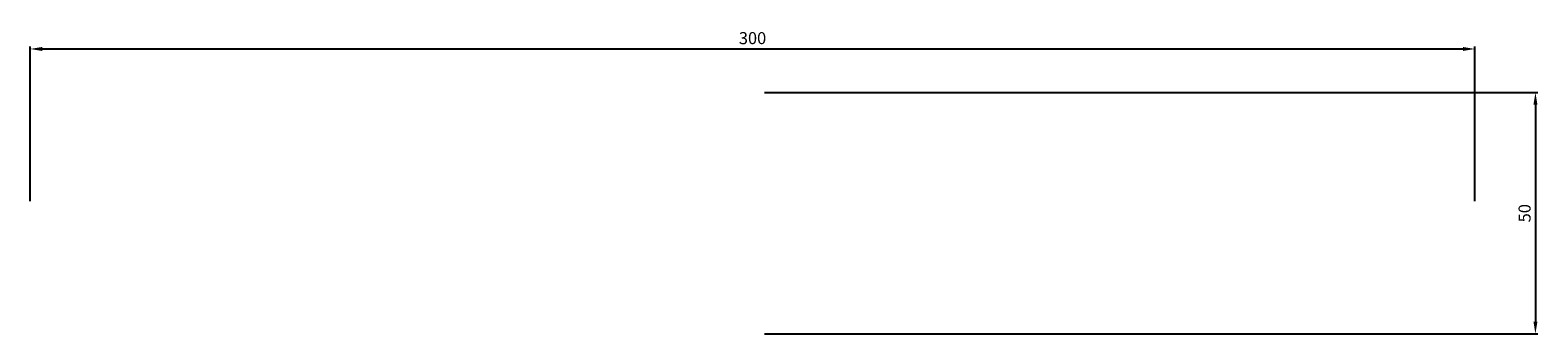
# Model space of a CAD drawing. Extents: x 876 to 1189, y 72 to 135.
import ezdxf

# ---------------------------------------------------------------- set-up
doc = ezdxf.new("R2010")
doc.units = 0
doc.layers.get('0').update_dxf_attribs({"linetype": 'CONTINUOUS'})
doc.layers.get('DEFPOINTS').update_dxf_attribs({"linetype": 'CONTINUOUS'})
doc.styles.add('ROMANS', font='ROMANS.SHX', dxfattribs={"width": 0.85, "oblique": 10, "height": 2.5})
doc.dimstyles.new('1-1', dxfattribs={"dimtxt": 2.5, "dimasz": 2.5, "dimexe": 0.5, "dimexo": 2.5, "dimgap": 1, "dimtad": 1, "dimzin": 0, "dimdsep": 46, "dimtxsty": 'ROMANS', "dimcen": 0, "dimclrd": 256, "dimclre": 256, "dimclrt": 256, "dimazin": 0, "dimtp": 0.2, "dimtm": 0.2, "dimtfac": 0.2, "dimtmove": 0, "dimatfit": 0, "dimfxl": 0, "dimtolj": 1, "dimtzin": 0, "dimarcsym": 0})

# ---------------------------------------------------------------- blocks, each defined once
blk = doc.blocks.new('*D35')
at = {"lineweight": -2, "ltscale": 5}
for p, q in [((875.98, 99.28), (875.98, 131.33)), ((878.48, 130.83), (1173.48, 130.83)), ((1175.98, 99.28), (1175.98, 131.33))]:
    blk.add_line(p, q, dxfattribs=at)
at = {"ltscale": 5}
for points in [[(878.48, 131.25), (878.48, 130.42), (875.98, 130.83)], [(1173.48, 131.25), (1173.48, 130.42), (1175.98, 130.83)]]:
    blk.add_solid(points, dxfattribs=at)
at = {"layer": 'DEFPOINTS', "color": 0, "ltscale": 5}
for p in [(1175.98, 130.83), (875.98, 96.78), (1175.98, 96.78)]:
    blk.add_point(p, dxfattribs=at)
at = {"ltscale": 5, "insert": (1025.98, 133.08), "char_height": 2.5, "attachment_point": 5, "style": 'ROMANS'}
blk.add_mtext('\\A1;300', dxfattribs=at)
blk = doc.blocks.new('*D36')
at = {"lineweight": -2, "ltscale": 5}
for p, q in [((1028.48, 121.78), (1189.04, 121.78)), ((1188.54, 119.28), (1188.54, 74.28)), ((1028.48, 71.78), (1189.04, 71.78))]:
    blk.add_line(p, q, dxfattribs=at)
at = {"ltscale": 5}
for points in [[(1188.13, 119.28), (1188.96, 119.28), (1188.54, 121.78)], [(1188.13, 74.28), (1188.96, 74.28), (1188.54, 71.78)]]:
    blk.add_solid(points, dxfattribs=at)
at = {"layer": 'DEFPOINTS', "color": 0, "ltscale": 5}
for p in [(1025.98, 121.78), (1025.98, 71.78), (1188.54, 71.78)]:
    blk.add_point(p, dxfattribs=at)
at = {"ltscale": 5, "insert": (1186.29, 96.78), "char_height": 2.5, "attachment_point": 5, "rotation": 90, "style": 'ROMANS'}
blk.add_mtext('\\A1;50', dxfattribs=at)

msp = doc.modelspace()

# ---------------------------------------------------------------- dimensions: what is measured, and where the dimension line sits
at = {"ltscale": 5}
dim = msp.add_linear_dim(base=(1175.98, 130.83), p1=(875.98, 96.78), p2=(1175.98, 96.78), dimstyle='1-1', override={"dimdec": 0}, dxfattribs=at)
dim.commit()
dim.dimension.update_dxf_attribs({"geometry": '*D35', "text_midpoint": (1025.98, 133.08)})
dim = msp.add_linear_dim(base=(1188.54, 71.78), p1=(1025.98, 121.78), p2=(1025.98, 71.78), angle=90, dimstyle='1-1', override={"dimdec": 0}, dxfattribs=at)
dim.commit()
dim.dimension.update_dxf_attribs({"geometry": '*D36', "text_midpoint": (1186.29, 96.78)})

doc.saveas('drawing.dxf')
